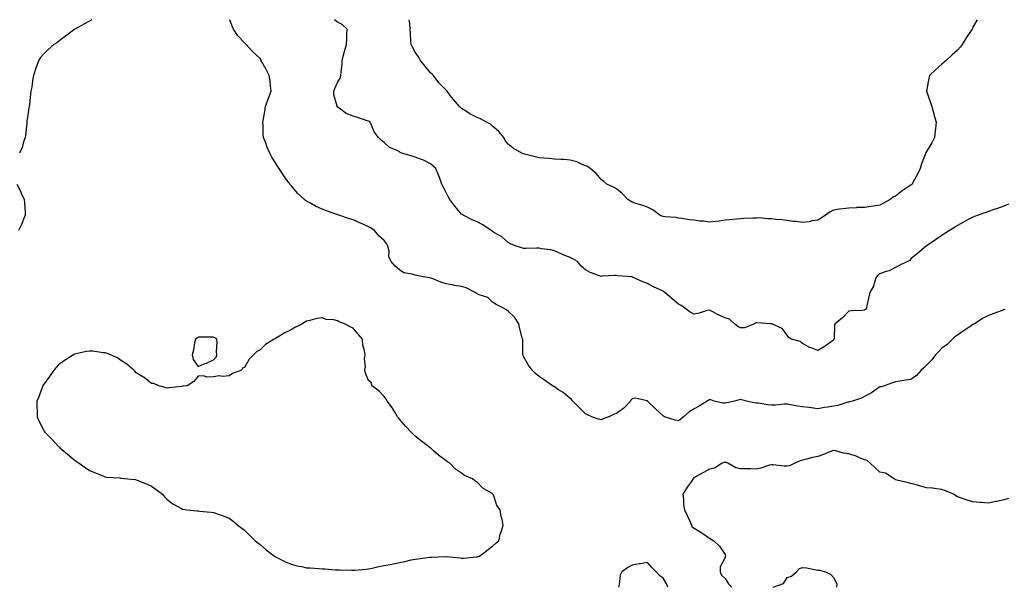
# Model space of a CAD drawing. Units: inches. Extents: x 1034483 to 1037123, y 7242458 to 7245098.
# Drawn here: x 1035853 to 1036488, y 7244733 to 7245098 of the extents above; entities that cross this region are included whole.
import ezdxf

# ---------------------------------------------------------------- set-up
doc = ezdxf.new("R2010")
doc.units = ezdxf.units.IN
doc.header["$MEASUREMENT"] = 0
doc.layers.add('Contour_10347242', color=7, linetype='Continuous', true_color=0x43680d)

msp = doc.modelspace()

# ---------------------------------------------------------------- linework, layer by layer
at = {"layer": 'Contour_10347242'}
for points in [[(1035899.51, 7245098, 3063), (1035898.05, 7245097.13, 3063), (1035894.67, 7245095.3, 3063), (1035888.52, 7245091.92, 3063), (1035888.25, 7245091.73, 3063), (1035888.05, 7245091.61, 3063), (1035886.68, 7245090.54, 3063), (1035882.58, 7245087.4, 3063), (1035878.05, 7245083.89, 3063), (1035876.86, 7245083.11, 3063), (1035874.91, 7245081.92, 3063), (1035871.21, 7245078.76, 3063), (1035868.05, 7245075.54, 3063), (1035866.41, 7245073.57, 3063), (1035865.18, 7245071.92, 3063), (1035863.54, 7245067.41, 3063), (1035863.25, 7245066.72, 3063), (1035861.78, 7245061.92, 3063), (1035861.1, 7245058.87, 3063), (1035860.65, 7245054.52, 3063), (1035860.18, 7245051.92, 3063), (1035859.87, 7245050.1, 3063), (1035859.14, 7245043.01, 3063), (1035858.99, 7245041.92, 3063), (1035858.85, 7245041.11, 3063), (1035858.05, 7245035.2, 3063), (1035857.6, 7245032.38, 3063), (1035857.52, 7245031.92, 3063), (1035857.42, 7245031.3, 3063), (1035856.62, 7245023.35, 3063), (1035856.35, 7245021.92, 3063), (1035855.45, 7245019.31, 3063), (1035854.44, 7245015.53, 3063), (1035852.82, 7245011.92, 3063)], [(1036488.93, 7244911.05, 3063), (1036488.05, 7244910.83, 3063), (1036486.33, 7244910.19, 3063), (1036481.43, 7244908.54, 3063), (1036478.05, 7244907.16, 3063), (1036474.57, 7244905.4, 3063), (1036469.03, 7244901.92, 3063), (1036468.4, 7244901.58, 3063), (1036468.05, 7244901.37, 3063), (1036466.31, 7244900.17, 3063), (1036462.44, 7244897.53, 3063), (1036458.05, 7244894.57, 3063), (1036456.43, 7244893.53, 3063), (1036454.85, 7244891.92, 3063), (1036451.39, 7244888.58, 3063), (1036448.05, 7244886.01, 3063), (1036445.94, 7244884.03, 3063), (1036443.97, 7244881.92, 3063), (1036441.49, 7244878.49, 3063), (1036438.05, 7244875.17, 3063), (1036436.45, 7244873.52, 3063), (1036434.61, 7244871.92, 3063), (1036431.55, 7244868.42, 3063), (1036428.05, 7244865.92, 3063), (1036424.53, 7244865.45, 3063), (1036420.86, 7244864.73, 3063), (1036418.05, 7244864.31, 3063), (1036416.17, 7244863.8, 3063), (1036410.76, 7244861.92, 3063), (1036408.73, 7244861.24, 3063), (1036408.05, 7244861.07, 3063), (1036405.49, 7244859.36, 3063), (1036402.64, 7244857.33, 3063), (1036398.05, 7244854.98, 3063), (1036396.21, 7244853.77, 3063), (1036390.22, 7244851.92, 3063), (1036388.48, 7244851.49, 3063), (1036388.05, 7244851.34, 3063), (1036387.37, 7244851.23, 3063), (1036380.94, 7244849.03, 3063), (1036378.05, 7244848.7, 3063), (1036374.2, 7244848.07, 3063), (1036372.17, 7244847.79, 3063), (1036368.05, 7244847.08, 3063), (1036363.73, 7244847.6, 3063), (1036362.21, 7244847.76, 3063), (1036358.05, 7244848.25, 3063), (1036354.83, 7244848.7, 3063), (1036350.37, 7244849.6, 3063), (1036348.05, 7244849.96, 3063), (1036346.14, 7244850.01, 3063), (1036340.57, 7244849.41, 3063), (1036338.05, 7244849.45, 3063), (1036335.75, 7244849.62, 3063), (1036329.38, 7244850.6, 3063), (1036328.05, 7244850.71, 3063), (1036326.96, 7244850.84, 3063), (1036321.9, 7244851.92, 3063), (1036318.89, 7244852.76, 3063), (1036318.05, 7244852.93, 3063), (1036317.09, 7244852.88, 3063), (1036314.24, 7244851.92, 3063), (1036309.18, 7244850.79, 3063), (1036308.05, 7244850.63, 3063), (1036306.7, 7244850.56, 3063), (1036301.04, 7244851.92, 3063), (1036298.83, 7244852.7, 3063), (1036298.05, 7244852.85, 3063), (1036297.35, 7244852.62, 3063), (1036296.57, 7244851.92, 3063), (1036291.35, 7244848.62, 3063), (1036288.05, 7244846.89, 3063), (1036284.87, 7244845.11, 3063), (1036281.27, 7244841.92, 3063), (1036279.59, 7244840.39, 3063), (1036278.05, 7244839.28, 3063), (1036275.88, 7244839.76, 3063), (1036269.09, 7244841.92, 3063), (1036268.36, 7244842.22, 3063), (1036268.05, 7244842.36, 3063), (1036263.13, 7244846.99, 3063), (1036258.09, 7244851.92, 3063), (1036258.09, 7244851.95, 3063), (1036258.05, 7244852.18, 3063), (1036257.91, 7244852.06, 3063), (1036250, 7244853.87, 3063), (1036248.05, 7244853.43, 3063), (1036247.37, 7244852.61, 3063), (1036247.15, 7244851.92, 3063), (1036242.66, 7244847.32, 3063), (1036238.05, 7244843.97, 3063), (1036236.53, 7244843.45, 3063), (1036233.17, 7244841.92, 3063), (1036229.46, 7244840.52, 3063), (1036228.05, 7244839.93, 3063), (1036226.49, 7244840.37, 3063), (1036222.17, 7244841.92, 3063), (1036219.3, 7244843.16, 3063), (1036218.05, 7244843.69, 3063), (1036213.93, 7244847.8, 3063), (1036209.83, 7244851.92, 3063), (1036209.07, 7244852.94, 3063), (1036208.05, 7244853.72, 3063), (1036203.58, 7244857.45, 3063), (1036200.65, 7244859.32, 3063), (1036198.05, 7244861.07, 3063), (1036197.5, 7244861.37, 3063), (1036196.68, 7244861.92, 3063), (1036191.62, 7244865.5, 3063), (1036188.05, 7244867.77, 3063), (1036185.8, 7244869.67, 3063), (1036183.62, 7244871.92, 3063), (1036181.25, 7244875.12, 3063), (1036178.05, 7244880.77, 3063), (1036177.7, 7244881.56, 3063), (1036177.62, 7244881.92, 3063), (1036177.5, 7244882.47, 3063), (1036177.52, 7244891.4, 3063), (1036177.35, 7244891.92, 3063), (1036177.15, 7244892.83, 3063), (1036175.51, 7244899.39, 3063), (1036174.96, 7244901.92, 3063), (1036172.17, 7244906.05, 3063), (1036168.05, 7244910.05, 3063), (1036166.94, 7244910.8, 3063), (1036165.14, 7244911.92, 3063), (1036160.43, 7244914.3, 3063), (1036158.05, 7244915.89, 3063), (1036155, 7244918.86, 3063), (1036149.36, 7244920.6, 3063), (1036148.05, 7244921.25, 3063), (1036147.58, 7244921.44, 3063), (1036146.76, 7244921.92, 3063), (1036141.1, 7244924.96, 3063), (1036138.05, 7244925.87, 3063), (1036133.34, 7244926.63, 3063), (1036132.84, 7244926.7, 3063), (1036128.05, 7244927.55, 3063), (1036124.75, 7244928.62, 3063), (1036119.01, 7244930.95, 3063), (1036118.05, 7244931.31, 3063), (1036117.52, 7244931.38, 3063), (1036114.48, 7244931.92, 3063), (1036109.14, 7244933, 3063), (1036108.05, 7244933.19, 3063), (1036106.08, 7244933.88, 3063), (1036100.76, 7244934.63, 3063), (1036098.05, 7244936.54, 3063), (1036095.18, 7244939.05, 3063), (1036092.54, 7244941.92, 3063), (1036091.21, 7244945.07, 3063), (1036091.29, 7244948.69, 3063), (1036090.57, 7244951.92, 3063), (1036089.67, 7244953.53, 3063), (1036088.05, 7244955.59, 3063), (1036084.73, 7244958.59, 3063), (1036081.92, 7244961.92, 3063), (1036079.65, 7244963.53, 3063), (1036078.05, 7244964.42, 3063), (1036073.54, 7244966.43, 3063), (1036072.85, 7244966.73, 3063), (1036068.05, 7244968.97, 3063), (1036065.78, 7244969.65, 3063), (1036058.95, 7244971.92, 3063), (1036058.28, 7244972.14, 3063), (1036058.05, 7244972.24, 3063), (1036057.54, 7244972.43, 3063), (1036050.82, 7244974.7, 3063), (1036048.05, 7244975.84, 3063), (1036043.87, 7244977.75, 3063), (1036040.12, 7244979.85, 3063), (1036038.05, 7244980.93, 3063), (1036037.44, 7244981.32, 3063), (1036036.76, 7244981.92, 3063), (1036032.23, 7244986.1, 3063), (1036028.05, 7244991.11, 3063), (1036027.68, 7244991.56, 3063), (1036027.46, 7244991.92, 3063), (1036025.61, 7244994.35, 3063), (1036023.36, 7244997.24, 3063), (1036020.34, 7245001.92, 3063), (1036019.4, 7245003.26, 3063), (1036018.05, 7245005.69, 3063), (1036015.55, 7245009.43, 3063), (1036014.3, 7245011.92, 3063), (1036012.29, 7245016.16, 3063), (1036011.64, 7245018.34, 3063), (1036010.3, 7245021.92, 3063), (1036010.06, 7245023.92, 3063), (1036010.08, 7245029.89, 3063), (1036009.89, 7245031.92, 3063), (1036010.26, 7245034.13, 3063), (1036011.1, 7245038.88, 3063), (1036011.6, 7245041.92, 3063), (1036013.21, 7245046.76, 3063), (1036013.42, 7245047.29, 3063), (1036015.14, 7245051.92, 3063), (1036014.69, 7245055.28, 3063), (1036014.48, 7245058.34, 3063), (1036013.93, 7245061.92, 3063), (1036011.9, 7245065.78, 3063), (1036009.12, 7245070.84, 3063), (1036008.54, 7245071.92, 3063), (1036008.42, 7245072.29, 3063), (1036008.05, 7245072.93, 3063), (1036003.42, 7245077.29, 3063), (1035999.01, 7245081.92, 3063), (1035998.58, 7245082.46, 3063), (1035998.05, 7245083.07, 3063), (1035993.73, 7245087.6, 3063), (1035990.84, 7245091.92, 3063), (1035990, 7245093.87, 3063), (1035988.5, 7245098, 3063)], [(1036491.06, 7244978.91, 3062), (1036488.05, 7244977.68, 3062), (1036483.83, 7244976.14, 3062), (1036481.64, 7244975.5, 3062), (1036478.05, 7244974.33, 3062), (1036476.25, 7244973.72, 3062), (1036471.45, 7244971.92, 3062), (1036468.97, 7244971.01, 3062), (1036468.05, 7244970.67, 3062), (1036465.37, 7244969.25, 3062), (1036462.27, 7244967.7, 3062), (1036458.05, 7244965.16, 3062), (1036456.1, 7244963.86, 3062), (1036452.85, 7244961.92, 3062), (1036449.94, 7244960.04, 3062), (1036448.05, 7244958.71, 3062), (1036443.93, 7244956.04, 3062), (1036438.4, 7244952.27, 3062), (1036438.05, 7244952.04, 3062), (1036437.99, 7244951.99, 3062), (1036437.85, 7244951.92, 3062), (1036432.5, 7244947.48, 3062), (1036428.05, 7244943.65, 3062), (1036427.25, 7244942.72, 3062), (1036425.71, 7244941.92, 3062), (1036420.45, 7244939.52, 3062), (1036418.05, 7244938.14, 3062), (1036413.99, 7244935.98, 3062), (1036411.43, 7244935.3, 3062), (1036408.05, 7244934.04, 3062), (1036406.76, 7244933.21, 3062), (1036405.55, 7244931.92, 3062), (1036404.22, 7244928.08, 3062), (1036403.79, 7244926.18, 3062), (1036401.57, 7244921.92, 3062), (1036400.78, 7244919.2, 3062), (1036399.67, 7244913.53, 3062), (1036399.26, 7244911.92, 3062), (1036398.81, 7244911.16, 3062), (1036398.05, 7244910.71, 3062), (1036396.62, 7244910.5, 3062), (1036389.73, 7244910.23, 3062), (1036388.05, 7244909.93, 3062), (1036384.07, 7244905.89, 3062), (1036379.03, 7244901.92, 3062), (1036378.77, 7244901.19, 3062), (1036378.46, 7244892.33, 3062), (1036378.36, 7244891.92, 3062), (1036378.25, 7244891.73, 3062), (1036378.05, 7244891.33, 3062), (1036375.94, 7244889.82, 3062), (1036372.64, 7244887.33, 3062), (1036368.05, 7244884.68, 3062), (1036363.58, 7244886.39, 3062), (1036362.78, 7244886.64, 3062), (1036358.05, 7244889.04, 3062), (1036356.47, 7244890.35, 3062), (1036350.78, 7244891.92, 3062), (1036349.2, 7244893.07, 3062), (1036348.05, 7244894.52, 3062), (1036344.89, 7244898.76, 3062), (1036338.17, 7244901.8, 3062), (1036338.05, 7244901.87, 3062), (1036338.01, 7244901.87, 3062), (1036337.39, 7244901.92, 3062), (1036328.6, 7244902.47, 3062), (1036328.05, 7244902.41, 3062), (1036327.68, 7244902.28, 3062), (1036326.98, 7244901.92, 3062), (1036320.65, 7244899.33, 3062), (1036318.05, 7244899.26, 3062), (1036316.29, 7244900.17, 3062), (1036314.22, 7244901.92, 3062), (1036310.92, 7244904.78, 3062), (1036308.05, 7244905.77, 3062), (1036303.67, 7244907.55, 3062), (1036300.69, 7244909.28, 3062), (1036298.05, 7244910.66, 3062), (1036296.45, 7244910.32, 3062), (1036291.31, 7244908.65, 3062), (1036288.05, 7244908.12, 3062), (1036285.49, 7244909.35, 3062), (1036282.17, 7244911.92, 3062), (1036279.79, 7244913.66, 3062), (1036278.05, 7244914.53, 3062), (1036273.97, 7244917.85, 3062), (1036269.14, 7244921.92, 3062), (1036268.6, 7244922.48, 3062), (1036268.05, 7244922.85, 3062), (1036266.23, 7244923.75, 3062), (1036261.8, 7244925.68, 3062), (1036258.05, 7244927.92, 3062), (1036255.02, 7244928.89, 3062), (1036248.34, 7244931.92, 3062), (1036248.13, 7244932, 3062), (1036248.05, 7244932.03, 3062), (1036247.91, 7244932.05, 3062), (1036238.93, 7244932.8, 3062), (1036238.05, 7244932.97, 3062), (1036237.03, 7244932.93, 3062), (1036228.6, 7244932.48, 3062), (1036228.05, 7244932.45, 3062), (1036227.13, 7244932.84, 3062), (1036221.12, 7244934.99, 3062), (1036218.05, 7244936.63, 3062), (1036215.22, 7244939.09, 3062), (1036212.78, 7244941.92, 3062), (1036209.85, 7244943.72, 3062), (1036208.05, 7244944.65, 3062), (1036203.56, 7244946.41, 3062), (1036202.8, 7244946.67, 3062), (1036198.05, 7244948.93, 3062), (1036195.59, 7244949.47, 3062), (1036189.71, 7244950.25, 3062), (1036188.05, 7244950.57, 3062), (1036186.64, 7244950.52, 3062), (1036179.59, 7244950.37, 3062), (1036178.05, 7244950.31, 3062), (1036176.9, 7244950.76, 3062), (1036173.26, 7244951.92, 3062), (1036169.63, 7244953.51, 3062), (1036168.05, 7244954.37, 3062), (1036164.05, 7244957.93, 3062), (1036159.38, 7244960.59, 3062), (1036158.05, 7244961.43, 3062), (1036157.74, 7244961.6, 3062), (1036157.19, 7244961.92, 3062), (1036151.72, 7244965.58, 3062), (1036148.05, 7244967.55, 3062), (1036144.98, 7244968.86, 3062), (1036139.1, 7244971.92, 3062), (1036138.46, 7244972.34, 3062), (1036138.05, 7244972.65, 3062), (1036133.73, 7244977.61, 3062), (1036130.39, 7244981.92, 3062), (1036129.57, 7244983.44, 3062), (1036128.05, 7244986.57, 3062), (1036126.25, 7244990.12, 3062), (1036125.32, 7244991.92, 3062), (1036123.71, 7244996.25, 3062), (1036123.4, 7244997.27, 3062), (1036121.35, 7245001.92, 3062), (1036119.65, 7245003.51, 3062), (1036118.05, 7245005.1, 3062), (1036113.52, 7245007.39, 3062), (1036112.19, 7245007.79, 3062), (1036108.05, 7245009.36, 3062), (1036106.16, 7245010.03, 3062), (1036099.53, 7245011.92, 3062), (1036098.52, 7245012.38, 3062), (1036098.05, 7245012.68, 3062), (1036096.41, 7245013.56, 3062), (1036091.62, 7245015.48, 3062), (1036088.05, 7245018.73, 3062), (1036086.29, 7245020.16, 3062), (1036084.4, 7245021.92, 3062), (1036081.76, 7245025.63, 3062), (1036080.02, 7245029.94, 3062), (1036079.05, 7245031.92, 3062), (1036078.38, 7245032.26, 3062), (1036078.05, 7245032.53, 3062), (1036077.17, 7245032.81, 3062), (1036071.12, 7245034.98, 3062), (1036068.05, 7245035.86, 3062), (1036063.64, 7245037.5, 3062), (1036058.97, 7245040.99, 3062), (1036058.05, 7245041.6, 3062), (1036057.87, 7245041.74, 3062), (1036057.74, 7245041.92, 3062), (1036057.72, 7245042.26, 3062), (1036055.73, 7245049.6, 3062), (1036055.65, 7245051.92, 3062), (1036056.37, 7245053.6, 3062), (1036058.05, 7245057.43, 3062), (1036059.69, 7245060.29, 3062), (1036060.16, 7245061.92, 3062), (1036060.28, 7245064.15, 3062), (1036060.9, 7245069.08, 3062), (1036061.02, 7245071.92, 3062), (1036062.11, 7245075.98, 3062), (1036062.42, 7245077.55, 3062), (1036063.83, 7245081.92, 3062), (1036064.03, 7245085.94, 3062), (1036064.03, 7245087.9, 3062), (1036064.2, 7245091.92, 3062), (1036060.94, 7245094.81, 3062), (1036058.05, 7245096.34, 3062), (1036056.14, 7245098, 3062)], [(1036368.05, 7244968.68, 3061), (1036364.32, 7244968.19, 3061), (1036362.29, 7244967.69, 3061), (1036358.05, 7244967.25, 3061), (1036353.99, 7244967.87, 3061), (1036352.05, 7244967.92, 3061), (1036348.05, 7244968.39, 3061), (1036344.94, 7244968.8, 3061), (1036340.75, 7244969.22, 3061), (1036338.05, 7244969.57, 3061), (1036335.65, 7244969.53, 3061), (1036329.89, 7244970.09, 3061), (1036328.05, 7244970.05, 3061), (1036326, 7244969.87, 3061), (1036320.18, 7244969.8, 3061), (1036318.05, 7244969.59, 3061), (1036315.43, 7244969.3, 3061), (1036311, 7244968.96, 3061), (1036308.05, 7244968.6, 3061), (1036304.24, 7244968.11, 3061), (1036302.19, 7244967.78, 3061), (1036298.05, 7244967.31, 3061), (1036294.12, 7244967.98, 3061), (1036291.88, 7244968.09, 3061), (1036288.05, 7244968.61, 3061), (1036285.06, 7244968.94, 3061), (1036280.24, 7244969.73, 3061), (1036278.05, 7244969.99, 3061), (1036276.62, 7244970.49, 3061), (1036269.2, 7244970.77, 3061), (1036268.05, 7244971.03, 3061), (1036267.35, 7244971.22, 3061), (1036265.92, 7244971.92, 3061), (1036261.47, 7244975.34, 3061), (1036258.05, 7244977.07, 3061), (1036254.42, 7244978.29, 3061), (1036250.51, 7244979.47, 3061), (1036248.05, 7244980.24, 3061), (1036247.11, 7244980.98, 3061), (1036245.26, 7244981.92, 3061), (1036241.86, 7244985.73, 3061), (1036238.05, 7244988.8, 3061), (1036236.1, 7244989.96, 3061), (1036231.76, 7244991.92, 3061), (1036229.83, 7244993.69, 3061), (1036228.05, 7244994.93, 3061), (1036224.98, 7244998.86, 3061), (1036221.06, 7245001.92, 3061), (1036219.4, 7245003.28, 3061), (1036218.05, 7245003.72, 3061), (1036215, 7245004.96, 3061), (1036212.48, 7245006.35, 3061), (1036208.05, 7245007.48, 3061), (1036204.01, 7245007.88, 3061), (1036202.19, 7245007.78, 3061), (1036198.05, 7245008.09, 3061), (1036194.5, 7245008.37, 3061), (1036191.23, 7245008.74, 3061), (1036188.05, 7245008.99, 3061), (1036185.61, 7245009.48, 3061), (1036178.67, 7245011.3, 3061), (1036178.05, 7245011.43, 3061), (1036177.72, 7245011.58, 3061), (1036176.86, 7245011.92, 3061), (1036171.27, 7245015.14, 3061), (1036168.05, 7245017.8, 3061), (1036166.29, 7245020.16, 3061), (1036165.24, 7245021.92, 3061), (1036162.07, 7245025.94, 3061), (1036158.05, 7245029.41, 3061), (1036156.66, 7245030.54, 3061), (1036154.14, 7245031.92, 3061), (1036150.22, 7245034.09, 3061), (1036148.05, 7245034.99, 3061), (1036143.44, 7245037.32, 3061), (1036141.25, 7245038.73, 3061), (1036138.05, 7245040.65, 3061), (1036137.41, 7245041.27, 3061), (1036136.74, 7245041.92, 3061), (1036132.74, 7245046.61, 3061), (1036130.78, 7245049.18, 3061), (1036128.67, 7245051.92, 3061), (1036128.36, 7245052.23, 3061), (1036128.05, 7245052.49, 3061), (1036123.36, 7245057.24, 3061), (1036119.92, 7245061.92, 3061), (1036119.03, 7245062.89, 3061), (1036118.05, 7245063.82, 3061), (1036114.32, 7245068.18, 3061), (1036111.43, 7245071.92, 3061), (1036110.2, 7245074.08, 3061), (1036108.05, 7245077.08, 3061), (1036106.33, 7245080.2, 3061), (1036105.63, 7245081.92, 3061), (1036105.39, 7245084.58, 3061), (1036105.14, 7245089, 3061), (1036104.89, 7245091.92, 3061), (1036104.59, 7245095.39, 3061), (1036104.34, 7245098, 3061)], [(1036470.82, 7245098, 3061), (1036468.05, 7245093.12, 3061), (1036467.66, 7245092.32, 3061), (1036467.5, 7245091.92, 3061), (1036466.47, 7245090.33, 3061), (1036463.73, 7245086.24, 3061), (1036461.06, 7245081.92, 3061), (1036459.69, 7245080.27, 3061), (1036458.05, 7245078.35, 3061), (1036454.73, 7245075.25, 3061), (1036451, 7245071.92, 3061), (1036449.46, 7245070.5, 3061), (1036448.05, 7245069.21, 3061), (1036444.07, 7245065.91, 3061), (1036439.98, 7245061.92, 3061), (1036439.61, 7245060.37, 3061), (1036438.05, 7245051.92, 3061), (1036440.63, 7245044.49, 3061), (1036441.45, 7245041.92, 3061), (1036442.76, 7245037.21, 3061), (1036442.87, 7245036.75, 3061), (1036444.26, 7245031.92, 3061), (1036443.81, 7245027.68, 3061), (1036443.69, 7245026.29, 3061), (1036443.17, 7245021.92, 3061), (1036441.43, 7245018.53, 3061), (1036438.05, 7245012.96, 3061), (1036437.68, 7245012.28, 3061), (1036437.54, 7245011.92, 3061), (1036437.27, 7245011.15, 3061), (1036434.91, 7245005.07, 3061), (1036433.97, 7245001.92, 3061), (1036431.98, 7244997.99, 3061), (1036429.48, 7244993.34, 3061), (1036428.71, 7244991.92, 3061), (1036428.36, 7244991.61, 3061), (1036428.05, 7244991.33, 3061), (1036426.33, 7244990.21, 3061), (1036422.29, 7244987.69, 3061), (1036418.05, 7244984.24, 3061), (1036416.53, 7244983.44, 3061), (1036414.63, 7244981.92, 3061), (1036410.35, 7244979.62, 3061), (1036408.05, 7244978.42, 3061), (1036403.93, 7244977.8, 3061), (1036402.44, 7244977.52, 3061), (1036398.05, 7244976.91, 3061), (1036393.19, 7244976.78, 3061), (1036392.82, 7244976.7, 3061), (1036388.05, 7244976.49, 3061), (1036383.99, 7244975.98, 3061), (1036381.84, 7244975.71, 3061), (1036378.05, 7244975.24, 3061), (1036375.94, 7244974.02, 3061), (1036372.93, 7244971.92, 3061), (1036370.06, 7244969.92, 3061), (1036368.05, 7244968.68, 3061)], [(1035851, 7244991.92, 3063), (1035853.44, 7244987.31, 3063), (1035853.97, 7244986, 3063), (1035855.78, 7244981.92, 3063), (1035856.02, 7244979.88, 3063), (1035856.35, 7244973.61, 3063), (1035856.53, 7244971.92, 3063), (1035855.37, 7244969.24, 3063), (1035853.99, 7244965.99, 3063), (1035852.21, 7244961.92, 3063)], [(1036490.92, 7244789.06, 3064), (1036488.05, 7244788.18, 3064), (1036483.4, 7244787.27, 3064), (1036482.8, 7244787.17, 3064), (1036478.05, 7244786.19, 3064), (1036473.42, 7244786.54, 3064), (1036472.7, 7244786.56, 3064), (1036468.05, 7244787.01, 3064), (1036464.2, 7244788.07, 3064), (1036460.59, 7244789.37, 3064), (1036458.05, 7244790.2, 3064), (1036457.03, 7244790.9, 3064), (1036455.47, 7244791.92, 3064), (1036450.3, 7244794.17, 3064), (1036448.05, 7244794.97, 3064), (1036444.57, 7244795.41, 3064), (1036441.84, 7244795.72, 3064), (1036438.05, 7244796.13, 3064), (1036433.48, 7244797.36, 3064), (1036432.21, 7244797.75, 3064), (1036428.05, 7244798.91, 3064), (1036425.65, 7244799.53, 3064), (1036418.93, 7244801.05, 3064), (1036418.05, 7244801.27, 3064), (1036417.7, 7244801.57, 3064), (1036417.29, 7244801.92, 3064), (1036411.55, 7244805.41, 3064), (1036408.05, 7244806.1, 3064), (1036404.96, 7244808.83, 3064), (1036401.68, 7244811.92, 3064), (1036399.81, 7244813.68, 3064), (1036398.05, 7244814.14, 3064), (1036394.34, 7244815.62, 3064), (1036392.58, 7244816.46, 3064), (1036388.05, 7244817.89, 3064), (1036384.48, 7244818.35, 3064), (1036380.22, 7244819.76, 3064), (1036378.05, 7244820.15, 3064), (1036375.12, 7244818.99, 3064), (1036372.31, 7244817.67, 3064), (1036368.05, 7244816.32, 3064), (1036364.4, 7244815.58, 3064), (1036360.59, 7244814.46, 3064), (1036358.05, 7244813.85, 3064), (1036356.53, 7244813.44, 3064), (1036353.11, 7244811.92, 3064), (1036349.69, 7244810.29, 3064), (1036348.05, 7244810.1, 3064), (1036346.23, 7244810.09, 3064), (1036339.07, 7244810.9, 3064), (1036338.05, 7244810.9, 3064), (1036336.72, 7244810.6, 3064), (1036331.25, 7244808.71, 3064), (1036328.05, 7244808.17, 3064), (1036324.5, 7244808.37, 3064), (1036321.8, 7244808.18, 3064), (1036318.05, 7244808.36, 3064), (1036315, 7244808.88, 3064), (1036309.96, 7244811.92, 3064), (1036308.58, 7244812.45, 3064), (1036308.05, 7244812.52, 3064), (1036307.56, 7244812.41, 3064), (1036306.14, 7244811.92, 3064), (1036301.19, 7244808.77, 3064), (1036298.05, 7244808.03, 3064), (1036294.1, 7244805.86, 3064), (1036289.36, 7244803.23, 3064), (1036288.05, 7244802.51, 3064), (1036287.74, 7244802.23, 3064), (1036287.42, 7244801.92, 3064), (1036286.12, 7244800, 3064), (1036283.62, 7244796.35, 3064), (1036280.82, 7244791.92, 3064), (1036281.25, 7244788.71, 3064), (1036281.21, 7244785.09, 3064), (1036281.8, 7244781.92, 3064), (1036283.85, 7244777.71, 3064), (1036285.1, 7244774.88, 3064), (1036286.45, 7244771.92, 3064), (1036286.94, 7244770.82, 3064), (1036288.05, 7244769.97, 3064), (1036293.05, 7244766.92, 3064), (1036298.05, 7244763.54, 3064), (1036299.14, 7244763.01, 3064), (1036300.88, 7244761.92, 3064), (1036304.42, 7244758.29, 3064), (1036308.05, 7244752.98, 3064), (1036308.36, 7244752.23, 3064), (1036308.34, 7244751.92, 3064), (1036308.23, 7244751.74, 3064), (1036308.05, 7244751.15, 3064), (1036305.02, 7244744.96, 3064), (1036304.85, 7244741.92, 3064), (1036305.88, 7244739.76, 3064), (1036308.05, 7244737.59, 3064), (1036310.24, 7244734.11, 3064), (1036312.5, 7244731.92, 3064)], [(1036271.19, 7244731.92, 3064), (1036270.24, 7244734.12, 3064), (1036268.05, 7244737.74, 3064), (1036265.67, 7244739.54, 3064), (1036263.58, 7244741.92, 3064), (1036260.82, 7244744.7, 3064), (1036258.05, 7244747.91, 3064), (1036253.23, 7244747.1, 3064), (1036252.91, 7244747.07, 3064), (1036248.05, 7244746.11, 3064), (1036245.24, 7244744.73, 3064), (1036241.51, 7244741.92, 3064), (1036240.37, 7244739.61, 3064), (1036239.81, 7244733.69, 3064), (1036239.3, 7244731.92, 3064)], [(1036339.16, 7244731.92, 3064), (1036345.71, 7244734.25, 3064), (1036348.05, 7244738.1, 3064), (1036350.92, 7244739.06, 3064), (1036354.16, 7244741.92, 3064), (1036356.06, 7244743.91, 3064), (1036358.05, 7244744.71, 3064), (1036360.53, 7244744.39, 3064), (1036366.92, 7244743.05, 3064), (1036368.05, 7244742.89, 3064), (1036368.99, 7244742.86, 3064), (1036372.97, 7244741.92, 3064), (1036376.35, 7244740.21, 3064), (1036378.05, 7244738.22, 3064), (1036380.24, 7244734.1, 3064), (1036380.08, 7244731.92, 3064)]]:
    msp.add_polyline3d(points, dxfattribs=at)
for points in [[(1036148.05, 7244751.56, 3064), (1036148.36, 7244751.6, 3064), (1036149.65, 7244751.92, 3064), (1036154.44, 7244755.53, 3064), (1036158.05, 7244758.46, 3064), (1036159.91, 7244760.06, 3064), (1036162.19, 7244761.92, 3064), (1036163.25, 7244766.73, 3064), (1036163.5, 7244767.38, 3064), (1036164.96, 7244771.92, 3064), (1036164.2, 7244775.77, 3064), (1036163.56, 7244777.44, 3064), (1036163.05, 7244781.92, 3064), (1036160.78, 7244784.65, 3064), (1036158.58, 7244791.4, 3064), (1036158.32, 7244791.92, 3064), (1036158.17, 7244792.04, 3064), (1036158.05, 7244792.17, 3064), (1036157.33, 7244792.63, 3064), (1036151.88, 7244795.74, 3064), (1036148.05, 7244799.74, 3064), (1036146.64, 7244800.51, 3064), (1036145.2, 7244801.92, 3064), (1036140.02, 7244803.88, 3064), (1036138.05, 7244805.57, 3064), (1036134.16, 7244808.04, 3064), (1036130.49, 7244811.92, 3064), (1036128.91, 7244812.78, 3064), (1036128.05, 7244813.4, 3064), (1036123.19, 7244817.06, 3064), (1036120.04, 7244819.92, 3064), (1036118.05, 7244821.73, 3064), (1036117.95, 7244821.82, 3064), (1036117.84, 7244821.92, 3064), (1036112.17, 7244826.04, 3064), (1036108.05, 7244829.29, 3064), (1036106.74, 7244830.6, 3064), (1036105.51, 7244831.92, 3064), (1036101.96, 7244835.83, 3064), (1036098.05, 7244840.4, 3064), (1036097.35, 7244841.23, 3064), (1036096.76, 7244841.92, 3064), (1036094.71, 7244845.25, 3064), (1036093.5, 7244847.37, 3064), (1036090.08, 7244851.92, 3064), (1036089.44, 7244853.32, 3064), (1036088.05, 7244854.95, 3064), (1036084.77, 7244858.65, 3064), (1036080.2, 7244861.92, 3064), (1036079.98, 7244863.85, 3064), (1036078.05, 7244865.21, 3064), (1036076.16, 7244870.03, 3064), (1036075.63, 7244871.92, 3064), (1036075.96, 7244874.01, 3064), (1036075.47, 7244879.34, 3064), (1036075.75, 7244881.92, 3064), (1036075.47, 7244884.5, 3064), (1036074.28, 7244888.15, 3064), (1036074.03, 7244891.92, 3064), (1036071.23, 7244895.1, 3064), (1036068.05, 7244899, 3064), (1036066.08, 7244899.95, 3064), (1036062.56, 7244901.92, 3064), (1036059.12, 7244903, 3064), (1036058.05, 7244903.7, 3064), (1036055.65, 7244904.32, 3064), (1036050.69, 7244904.55, 3064), (1036048.05, 7244905.79, 3064), (1036044.63, 7244905.35, 3064), (1036040.04, 7244903.9, 3064), (1036038.05, 7244903.55, 3064), (1036037.01, 7244902.95, 3064), (1036035.47, 7244901.92, 3064), (1036030.53, 7244899.45, 3064), (1036028.05, 7244898.02, 3064), (1036023.99, 7244895.98, 3064), (1036019.05, 7244892.92, 3064), (1036018.05, 7244892.34, 3064), (1036017.74, 7244892.23, 3064), (1036017.19, 7244891.92, 3064), (1036011.43, 7244888.53, 3064), (1036008.05, 7244885.07, 3064), (1036005.92, 7244884.06, 3064), (1036003.87, 7244881.92, 3064), (1036000.96, 7244879.01, 3064), (1035998.05, 7244873.64, 3064), (1035996.78, 7244873.19, 3064), (1035995.98, 7244871.92, 3064), (1035990.3, 7244869.67, 3064), (1035988.05, 7244868.23, 3064), (1035983.93, 7244867.81, 3064), (1035981.62, 7244868.35, 3064), (1035978.05, 7244867.55, 3064), (1035973.56, 7244867.44, 3064), (1035971.8, 7244868.17, 3064), (1035968.05, 7244868.05, 3064), (1035965.26, 7244864.71, 3064), (1035961.02, 7244861.92, 3064), (1035958.38, 7244861.6, 3064), (1035958.05, 7244861.53, 3064), (1035957.6, 7244861.47, 3064), (1035949.42, 7244860.55, 3064), (1035948.05, 7244860.39, 3064), (1035946.88, 7244860.75, 3064), (1035942.8, 7244861.92, 3064), (1035939.38, 7244863.24, 3064), (1035938.05, 7244863.41, 3064), (1035933.26, 7244867.13, 3064), (1035932.29, 7244867.68, 3064), (1035928.05, 7244870.28, 3064), (1035927.31, 7244871.18, 3064), (1035926.6, 7244871.92, 3064), (1035922.01, 7244875.88, 3064), (1035918.05, 7244878.34, 3064), (1035915.94, 7244879.8, 3064), (1035911.6, 7244881.92, 3064), (1035908.99, 7244882.87, 3064), (1035908.05, 7244883.05, 3064), (1035906.8, 7244883.16, 3064), (1035900.22, 7244884.09, 3064), (1035898.05, 7244884.25, 3064), (1035896.1, 7244883.86, 3064), (1035888.38, 7244882.26, 3064), (1035888.05, 7244882.19, 3064), (1035887.87, 7244882.11, 3064), (1035887.56, 7244881.92, 3064), (1035881.92, 7244878.06, 3064), (1035878.05, 7244875.31, 3064), (1035876.37, 7244873.61, 3064), (1035874.89, 7244871.92, 3064), (1035872.09, 7244867.88, 3064), (1035868.05, 7244862.33, 3064), (1035867.87, 7244862.09, 3064), (1035867.78, 7244861.92, 3064), (1035867.6, 7244861.47, 3064), (1035865.22, 7244854.76, 3064), (1035864.05, 7244851.92, 3064), (1035864.03, 7244847.9, 3064), (1035864.12, 7244845.86, 3064), (1035864.09, 7244841.92, 3064), (1035865.34, 7244839.21, 3064), (1035868.05, 7244833.87, 3064), (1035868.77, 7244832.65, 3064), (1035869.24, 7244831.92, 3064), (1035873.56, 7244827.43, 3064), (1035878.05, 7244822.79, 3064), (1035878.5, 7244822.37, 3064), (1035878.91, 7244821.92, 3064), (1035883.87, 7244817.74, 3064), (1035888.05, 7244814.08, 3064), (1035889.34, 7244813.21, 3064), (1035891.23, 7244811.92, 3064), (1035895.26, 7244809.14, 3064), (1035898.05, 7244807.28, 3064), (1035901.8, 7244805.67, 3064), (1035906.06, 7244803.9, 3064), (1035908.05, 7244803.06, 3064), (1035909.14, 7244803, 3064), (1035917.6, 7244802.38, 3064), (1035918.05, 7244802.35, 3064), (1035918.46, 7244802.33, 3064), (1035922.72, 7244801.92, 3064), (1035927.46, 7244801.33, 3064), (1035928.05, 7244801.25, 3064), (1035929.2, 7244800.77, 3064), (1035934.75, 7244798.62, 3064), (1035938.05, 7244797.13, 3064), (1035941.06, 7244794.92, 3064), (1035944.98, 7244791.92, 3064), (1035946.35, 7244790.23, 3064), (1035948.05, 7244788.51, 3064), (1035951.82, 7244785.68, 3064), (1035957.25, 7244782.72, 3064), (1035958.05, 7244782.25, 3064), (1035958.32, 7244782.19, 3064), (1035960.71, 7244781.92, 3064), (1035967.29, 7244781.15, 3064), (1035968.05, 7244781.11, 3064), (1035968.97, 7244780.99, 3064), (1035976.45, 7244780.32, 3064), (1035978.05, 7244780.08, 3064), (1035980.94, 7244779.03, 3064), (1035984.12, 7244778, 3064), (1035988.05, 7244776.37, 3064), (1035990.61, 7244774.48, 3064), (1035993.64, 7244771.92, 3064), (1035996.19, 7244770.05, 3064), (1035998.05, 7244768.64, 3064), (1036001.41, 7244765.28, 3064), (1036004.81, 7244761.92, 3064), (1036006.62, 7244760.49, 3064), (1036008.05, 7244759.46, 3064), (1036012.07, 7244755.94, 3064), (1036017.39, 7244751.92, 3064), (1036017.78, 7244751.64, 3064), (1036018.05, 7244751.48, 3064), (1036018.87, 7244751.09, 3064), (1036024.42, 7244748.28, 3064), (1036028.05, 7244746.84, 3064), (1036031.94, 7244745.8, 3064), (1036034.71, 7244745.27, 3064), (1036038.05, 7244744.49, 3064), (1036040.45, 7244744.32, 3064), (1036045.98, 7244743.98, 3064), (1036048.05, 7244743.83, 3064), (1036049.87, 7244743.74, 3064), (1036056.74, 7244743.23, 3064), (1036058.05, 7244743.15, 3064), (1036059.28, 7244743.16, 3064), (1036067.07, 7244742.9, 3064), (1036068.05, 7244742.91, 3064), (1036069.12, 7244742.98, 3064), (1036076.43, 7244743.55, 3064), (1036078.05, 7244743.68, 3064), (1036080.28, 7244744.14, 3064), (1036084.75, 7244745.21, 3064), (1036088.05, 7244745.85, 3064), (1036093.01, 7244746.87, 3064), (1036093.07, 7244746.89, 3064), (1036098.05, 7244747.82, 3064), (1036101.41, 7244748.55, 3064), (1036105.61, 7244749.48, 3064), (1036108.05, 7244750.03, 3064), (1036109.81, 7244750.16, 3064), (1036117.33, 7244751.2, 3064), (1036118.05, 7244751.27, 3064), (1036118.71, 7244751.26, 3064), (1036127.93, 7244751.79, 3064), (1036128.05, 7244751.79, 3064), (1036128.21, 7244751.77, 3064), (1036137.05, 7244750.91, 3064), (1036138.05, 7244750.73, 3064), (1036139.22, 7244750.76, 3064), (1036147.68, 7244751.55, 3064)], [(1035978.05, 7244878.52, 3064), (1035979.65, 7244880.31, 3064), (1035980.1, 7244881.92, 3064), (1035980, 7244883.87, 3064), (1035980.26, 7244889.72, 3064), (1035980.12, 7244891.92, 3064), (1035978.91, 7244892.79, 3064), (1035978.05, 7244893.29, 3064), (1035976.78, 7244893.2, 3064), (1035969.38, 7244893.24, 3064), (1035968.05, 7244893.14, 3064), (1035967.37, 7244892.61, 3064), (1035966.39, 7244891.92, 3064), (1035965.8, 7244889.66, 3064), (1035965.1, 7244884.86, 3064), (1035964.12, 7244881.92, 3064), (1035964.87, 7244878.75, 3064), (1035968.05, 7244874.22, 3064), (1035972.05, 7244875.92, 3064), (1035973.44, 7244876.53, 3064)]]:
    msp.add_polyline3d(points, close=True, dxfattribs=at)

doc.saveas('drawing.dxf')
